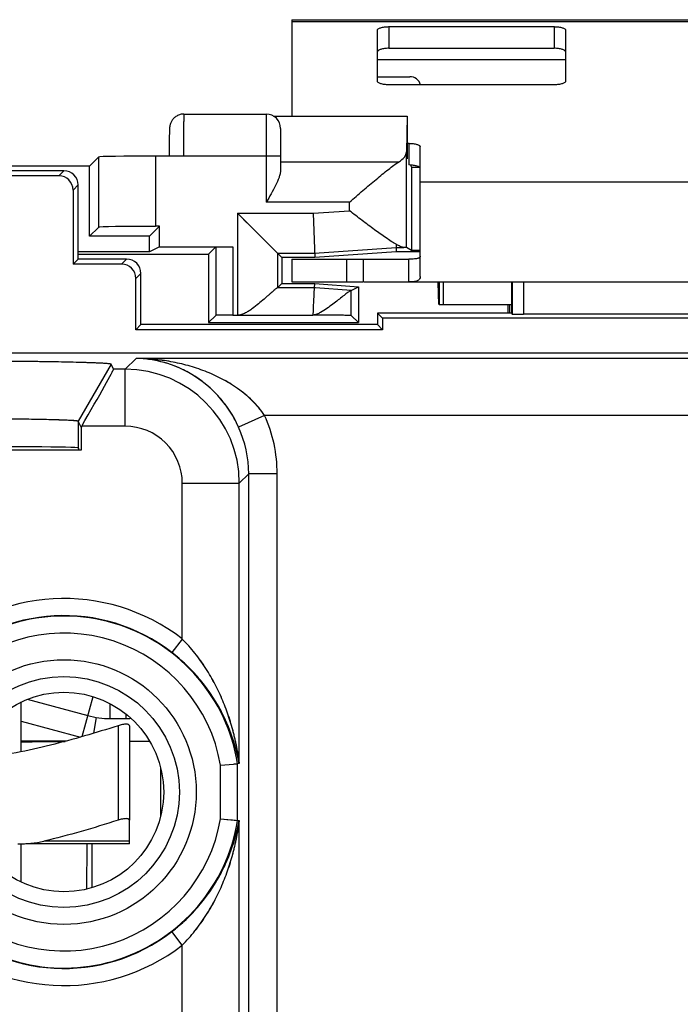
# Model space of a CAD drawing. Units: millimetres. Extents: x 107.6 to 157.4, y 64.6 to 114.7.
# Drawn here: x 134.2 to 145.8, y 97.4 to 114.7 of the extents above; entities that cross this region are included whole.
import ezdxf

# ---------------------------------------------------------------- set-up
doc = ezdxf.new("R2010")
doc.units = ezdxf.units.MM
doc.header["$LTSCALE"] = 16.335
doc.layers.get('0').update_dxf_attribs({"linetype": 'CONTINUOUS'})
for name, color, linetype in [('ASSI', 7, 'CONTINUOUS'), ('DRAFT', 7, 'CONTINUOUS'), ('RACCORDO', 7, 'CONTINUOUS'), ('SMUSSO', 7, 'CONTINUOUS')]:
    doc.layers.add(name, color=color, linetype=linetype)

msp = doc.modelspace()

# ---------------------------------------------------------------- linework, layer by layer
at = {"color": 7, "linetype": 'CONTINUOUS'}
for p, q in [((139.024, 114.687), (139.024, 112.997)), ((139.024, 114.687), (151.024, 114.687)), ((141.274, 110.987), (141.274, 111.843)), ((139.024, 110.487), (139.024, 110.087)), ((139.024, 110.487), (141.074, 110.487)), ((140.28, 110.087), (140.28, 110.487)), ((139.024, 110.087), (140.28, 110.087)), ((140.291, 110.087), (141.074, 110.087)), ((141.606, 110.087), (141.606, 109.687)), ((141.685, 109.687), (141.685, 110.087)), ((142.874, 109.687), (141.606, 109.687)), ((140.613, 109.448), (140.613, 109.248)), ((136.374, 109.337), (136.285, 109.248)), ((140.613, 109.248), (136.285, 109.248)), ((140.524, 109.337), (140.613, 109.248)), ((134.274, 101.844), (134.274, 102.718)), ((134.379, 102.764), (135.446, 102.478)), ((135.592, 102.447), (135.546, 102.168)), ((135.834, 102.427), (136.114, 102.427)), ((136.174, 102.3), (136.174, 100.644)), ((135.068, 102.032), (134.274, 102.032)), ((136.174, 102.032), (136.527, 102.032)), ((136.724, 100.722), (136.724, 101.552)), ((134.274, 99.556), (134.274, 100.227))]:
    msp.add_line(p, q, dxfattribs=at)
at = {"color": 250, "linetype": 'CONTINUOUS'}
for p, q in [((139.024, 114.653), (151.024, 114.653)), ((140.524, 113.987), (143.824, 113.987)), ((141.274, 111.843), (148.774, 111.843)), ((139.98, 110.487), (139.98, 110.087)), ((135.347, 102.109), (135.535, 102.811)), ((135.834, 102.427), (135.834, 102.688)), ((136.114, 102.427), (136.114, 102.506)), ((134.274, 102.378), (135.313, 102.1)), ((135.974, 102.3), (135.974, 100.644)), ((135.424, 99.433), (135.435, 100.227)), ((135.522, 99.46), (135.522, 100.227))]:
    msp.add_line(p, q, dxfattribs=at)
at = {"color": 7, "linetype": 'CONTINUOUS'}
for centre, radius, start, end in [((135.834, 103.927), 1.5, 255, 270), ((136.114, 103.137), 0.71, 270, 276.9853), ((132.523, 322.495), 220.483, 270.45482, 270.65602)]:
    msp.add_arc(centre, radius, start, end, dxfattribs=at)
for points, knots in [([(141.606, 109.687), (141.606, 109.687), (141.605, 109.688), (141.605, 109.689), (141.604, 109.692), (141.604, 109.697), (141.603, 109.705), (141.602, 109.719), (141.601, 109.735), (141.599, 109.756), (141.598, 109.779), (141.597, 109.805), (141.596, 109.834), (141.595, 109.877), (141.593, 109.936), (141.591, 110.01), (141.589, 110.061), (141.589, 110.087)], [0, 0, 0, 0, 0.001826, 0.005701, 0.01187, 0.020362, 0.044289, 0.077359, 0.119349, 0.169798, 0.228183, 0.293978, 0.366614, 0.445345, 0.617932, 0.805231, 1, 1, 1, 1]), ([(135.974, 102.3), (135.778, 102.238), (135.386, 102.117), (134.593, 101.902), (133.988, 101.78), (133.581, 101.727)], [0, 0, 0, 0, 0.250057, 0.500111, 1, 1, 1, 1]), ([(136.174, 102.3), (136.174, 102.302), (136.173, 102.306), (136.169, 102.314), (136.157, 102.322), (136.138, 102.326), (136.113, 102.328), (136.083, 102.326), (136.048, 102.32), (136.011, 102.312), (135.986, 102.305), (135.974, 102.3)], [0, 0, 0, 0, 0.027533, 0.055143, 0.1202, 0.20977, 0.327628, 0.471635, 0.636311, 0.814924, 1, 1, 1, 1]), ([(136.174, 100.644), (136.174, 100.646), (136.173, 100.65), (136.169, 100.657), (136.157, 100.665), (136.138, 100.669), (136.113, 100.671), (136.083, 100.669), (136.048, 100.663), (136.011, 100.655), (135.986, 100.648), (135.974, 100.644)], [0, 0, 0, 0, 0.027533, 0.055143, 0.1202, 0.20977, 0.327628, 0.471635, 0.636311, 0.814924, 1, 1, 1, 1])]:
    msp.add_open_spline(points, degree=3, knots=knots, dxfattribs=at)
at = {"layer": 'ASSI', "color": 7, "linetype": 'CONTINUOUS'}
for p, q in [((141.048, 112.997), (141.032, 112.371)), ((135.024, 112.037), (130.024, 112.037)), ((134.935, 111.948), (130.113, 111.948)), ((135.274, 110.487), (135.274, 111.787)), ((135.185, 111.698), (135.185, 110.398)), ((141.274, 110.181), (141.274, 110.987)), ((140.85, 110.749), (140.852, 110.692)), ((140.852, 110.692), (140.985, 110.692)), ((141.124, 110.637), (141.032, 110.69)), ((135.274, 110.487), (135.185, 110.398)), ((136.035, 110.398), (135.185, 110.398)), ((136.124, 110.487), (135.274, 110.487)), ((141.074, 110.087), (141.074, 110.487)), ((136.374, 109.337), (136.374, 110.237)), ((136.285, 109.248), (136.285, 110.148)), ((141.074, 110.087), (148.974, 110.087)), ((142.874, 110.087), (142.874, 109.537)), ((140.524, 109.537), (140.524, 109.337)), ((142.874, 109.537), (140.524, 109.537)), ((140.613, 109.448), (140.524, 109.537)), ((142.874, 109.537), (142.888, 109.523)), ((146.173, 109.52), (143.088, 109.52)), ((140.613, 109.448), (140.613, 109.248)), ((149.435, 109.448), (140.613, 109.448)), ((136.374, 109.337), (136.285, 109.248)), ((140.613, 109.248), (136.285, 109.248)), ((140.524, 109.337), (136.374, 109.337)), ((140.524, 109.337), (140.613, 109.248)), ((153.549, 108.837), (111.499, 108.837)), ((135.895, 108.554), (135.851, 108.642)), ((135.326, 107.537), (135.274, 107.642)), ((135.336, 107.554), (135.326, 107.537)), ((135.326, 107.537), (135.326, 107.137)), ((135.326, 107.137), (129.721, 107.137)), ((135.282, 107.168), (135.274, 107.177)), ((135.282, 107.168), (135.282, 107.137)), ((137.771, 101.609), (138.071, 101.634)), ((137.936, 101.623), (138.001, 101.628)), ((138.001, 101.628), (138.019, 101.63)), ((138.019, 101.63), (138.043, 101.632)), ((138.043, 101.632), (138.054, 101.633)), ((138.068, 101.634), (138.071, 101.634)), ((138.099, 101.636), (138.071, 101.634)), ((137.771, 100.665), (138.099, 100.638)), ((137.829, 100.66), (137.884, 100.655)), ((137.884, 100.655), (137.959, 100.649)), ((137.959, 100.649), (137.981, 100.647))]:
    msp.add_line(p, q, dxfattribs=at)
at = {"layer": 'ASSI', "color": 250, "linetype": 'CONTINUOUS'}
for p, q in [((141.032, 110.69), (141.032, 112.371)), ((140.895, 112.189), (138.824, 112.189)), ((134.935, 111.948), (135.024, 112.037)), ((135.185, 111.698), (135.274, 111.787)), ((140.033, 111.336), (140.033, 111.485)), ((139.397, 111.292), (140.033, 111.336)), ((136.124, 110.487), (136.035, 110.398)), ((136.374, 110.237), (136.285, 110.148)), ((142.888, 110.087), (142.888, 109.523)), ((143.088, 110.087), (143.088, 109.52)), ((136.101, 108.554), (136.291, 108.744)), ((153.494, 108.744), (136.291, 108.744)), ((135.851, 108.642), (135.274, 107.642)), ((136.101, 108.554), (135.895, 108.554)), ((136.101, 107.554), (136.101, 108.554)), ((135.274, 107.642), (135.274, 107.177)), ((138.545, 107.744), (138.089, 107.539)), ((153.494, 107.744), (138.545, 107.744)), ((136.101, 107.554), (135.336, 107.554)), ((138.101, 106.554), (138.265, 106.719)), ((138.265, 96.88), (138.265, 106.719)), ((138.765, 106.719), (138.265, 106.719)), ((138.765, 96.88), (138.765, 106.719)), ((137.101, 103.822), (137.101, 106.554)), ((137.101, 106.554), (138.101, 106.554)), ((138.101, 101.66), (138.101, 106.554)), ((137.101, 103.822), (136.917, 103.585)), ((137.771, 100.665), (137.771, 101.609)), ((138.071, 100.64), (138.071, 101.634)), ((138.101, 96.785), (138.101, 100.614)), ((137.101, 98.452), (136.917, 98.689)), ((137.101, 95.919), (137.101, 98.452))]:
    msp.add_line(p, q, dxfattribs=at)
at = {"layer": 'ASSI', "color": 7, "linetype": 'CONTINUOUS'}
msp.add_lwpolyline([(138.054, 101.633), (138.066, 101.634), (138.068, 101.634)], dxfattribs=at)
at = {"layer": 'ASSI', "color": 250, "linetype": 'CONTINUOUS'}
for radius in [2.322, 2.025]:
    msp.add_circle((135.024, 101.137), radius, dxfattribs=at)
at = {"layer": 'ASSI', "color": 7, "linetype": 'CONTINUOUS'}
msp.add_circle((135.024, 101.137), 1.75, dxfattribs=at)
for centre, radius, start, end in [((135.024, 111.787), 0.25, 359.9966, 90.0034), ((141.325, 111.527), 0.912, 238.576, 240.5037), ((136.124, 110.237), 0.25, 359.9966, 90.0034)]:
    msp.add_arc(centre, radius, start, end, dxfattribs=at)
at = {"layer": 'ASSI', "color": 250, "linetype": 'CONTINUOUS'}
for centre, radius, start, end in [((136.101, 106.554), 2, 0.0087, 89.9913), ((136.265, 106.719), 2.5, 359.9993, 24.2193), ((136.101, 106.554), 1, 359.9965, 90.0035), ((136.265, 106.719), 2, 359.9946, 24.216), ((135.024, 101.137), 3.395, 52.2781, 134.0633), ((135.024, 101.137), 3.095, 52.2781, 134.0633), ((135.024, 101.137), 3.088, 9.2626, 134.1742), ((135.024, 101.137), 2.788, 9.7493, 134.1742), ((135.024, 101.137), 3.088, 225.8258, 350.7374), ((135.024, 101.137), 2.788, 225.8258, 350.2507), ((135.024, 101.137), 3.095, 225.9367, 307.7219), ((135.024, 101.137), 3.395, 225.9367, 307.7219)]:
    msp.add_arc(centre, radius, start, end, dxfattribs=at)
at = {"layer": 'ASSI', "color": 7, "linetype": 'CONTINUOUS'}
for centre, major_axis, ratio, start_param, end_param in [((140.033, 112.374), (1, 0), 0.36397, -0.531138, -0.008928), ((134.935, 111.698), (-0.177, -0.177), 0.999695, 2.356347, 3.926839), ((140.033, 110.69), (1, 0), 0.005236, 0.008928, 0.308537), ((136.035, 110.148), (0.177, 0.177), 0.999695, -0.785246, 0.785246), ((143.088, 109.523), (0.2, 0), 0.017455, -3.124139, -1.570796), ((135.317, 107.554), (0.577, 1), 0.014102, -1.562652, -0.009309), ((132.524, 107.176), (2.75, 0), 0.008727, 6.291912, 9.416051)]:
    msp.add_ellipse(centre, major_axis=major_axis, ratio=ratio, start_param=start_param, end_param=end_param, dxfattribs=at)
for points, knots in [([(140.033, 111.485), (140.112, 111.553), (140.267, 111.688), (140.494, 111.881), (140.674, 112.029), (140.805, 112.13), (140.866, 112.172), (140.895, 112.189)], [0, 0, 0, 0, 0.28208, 0.554014, 0.801584, 0.909148, 1, 1, 1, 1]), ([(140.85, 110.749), (140.821, 110.764), (140.762, 110.8), (140.636, 110.884), (140.465, 111.007), (140.252, 111.167), (140.107, 111.279), (140.033, 111.336)], [0, 0, 0, 0, 0.095821, 0.205395, 0.452465, 0.721503, 1, 1, 1, 1]), ([(140.985, 110.692), (140.969, 110.692), (140.931, 110.704), (140.896, 110.722), (140.876, 110.733)], [0, 0, 0, 0, 0.417107, 1, 1, 1, 1]), ([(141.274, 110.539), (141.274, 110.535), (141.272, 110.526), (141.263, 110.514), (141.249, 110.505), (141.23, 110.498), (141.204, 110.493), (141.17, 110.489), (141.126, 110.487), (141.093, 110.487), (141.074, 110.487)], [0, 0, 0, 0, 0.058557, 0.11916, 0.191272, 0.281486, 0.396822, 0.546739, 0.742578, 1, 1, 1, 1]), ([(141.274, 110.181), (141.274, 110.166), (141.269, 110.144), (141.25, 110.121), (141.231, 110.108), (141.205, 110.098), (141.171, 110.091), (141.126, 110.088), (141.093, 110.087), (141.074, 110.087)], [0, 0, 0, 0, 0.176468, 0.260567, 0.351634, 0.45954, 0.595254, 0.770435, 1, 1, 1, 1]), ([(135.851, 108.642), (135.851, 108.642), (135.849, 108.644), (135.844, 108.646), (135.831, 108.648), (135.811, 108.651), (135.782, 108.653), (135.746, 108.656), (135.702, 108.659), (135.651, 108.661), (135.567, 108.665), (135.445, 108.67), (135.277, 108.674), (135.083, 108.679), (134.864, 108.683), (134.623, 108.687), (134.362, 108.69), (134.083, 108.693), (133.684, 108.696), (133.163, 108.699), (132.524, 108.7), (131.884, 108.699), (131.363, 108.696), (130.964, 108.693), (130.685, 108.69), (130.424, 108.687), (130.183, 108.683), (129.964, 108.679), (129.77, 108.674), (129.603, 108.67), (129.48, 108.665), (129.396, 108.661), (129.345, 108.659), (129.301, 108.656), (129.265, 108.653), (129.236, 108.651), (129.216, 108.648), (129.204, 108.646), (129.198, 108.644), (129.196, 108.642), (129.196, 108.642)], [0, 0, 0, 0, 0.000288, 0.000825, 0.002757, 0.005864, 0.010148, 0.015604, 0.022218, 0.029976, 0.038863, 0.05992, 0.085195, 0.114446, 0.147382, 0.183691, 0.223038, 0.265031, 0.309264, 0.402781, 0.5, 0.597219, 0.690736, 0.734969, 0.776962, 0.816309, 0.852618, 0.885554, 0.914805, 0.94008, 0.961137, 0.970024, 0.977782, 0.984396, 0.989852, 0.994136, 0.997243, 0.999175, 0.999712, 1, 1, 1, 1]), ([(135.274, 107.642), (135.273, 107.643), (135.267, 107.645), (135.256, 107.647), (135.238, 107.649), (135.214, 107.651), (135.184, 107.654), (135.147, 107.656), (135.103, 107.658), (135.034, 107.661), (134.932, 107.665), (134.793, 107.669), (134.632, 107.672), (134.451, 107.676), (134.252, 107.679), (133.956, 107.683), (133.555, 107.686), (133.049, 107.689), (132.524, 107.69), (131.998, 107.689), (131.492, 107.686), (131.092, 107.683), (130.795, 107.679), (130.596, 107.676), (130.416, 107.672), (130.255, 107.669), (130.115, 107.665), (130.014, 107.661), (129.944, 107.658), (129.901, 107.656), (129.864, 107.654), (129.833, 107.651), (129.809, 107.649), (129.791, 107.647), (129.781, 107.645), (129.774, 107.643), (129.774, 107.642)], [0, 0, 0, 0, 0.000919, 0.002975, 0.006205, 0.010609, 0.016182, 0.022906, 0.030766, 0.039748, 0.060968, 0.086364, 0.115691, 0.148653, 0.184939, 0.224215, 0.310165, 0.403269, 0.5, 0.596731, 0.689835, 0.775785, 0.815061, 0.851347, 0.884309, 0.913636, 0.939032, 0.960252, 0.969234, 0.977094, 0.983818, 0.989391, 0.993795, 0.997025, 0.999081, 1, 1, 1, 1]), ([(138.101, 101.66), (138.1, 101.656), (138.1, 101.651), (138.1, 101.643), (138.099, 101.639), (138.099, 101.636), (138.099, 101.636)], [0, 0, 0, 0, 0.45362, 0.764178, 0.94087, 1, 1, 1, 1]), ([(138.099, 100.638), (138.099, 100.638), (138.099, 100.635), (138.1, 100.632), (138.1, 100.624), (138.1, 100.618), (138.101, 100.614)], [0, 0, 0, 0, 0.059135, 0.235827, 0.546415, 1, 1, 1, 1])]:
    msp.add_open_spline(points, degree=3, knots=knots, dxfattribs=at)
at = {"layer": 'ASSI', "color": 250, "linetype": 'CONTINUOUS'}
for points, knots in [([(138.545, 107.744), (138.419, 107.93), (138.171, 108.166), (137.795, 108.393), (137.504, 108.524), (137.205, 108.622), (136.803, 108.714), (136.495, 108.742), (136.291, 108.744)], [0, 0, 0, 0, 0.263905, 0.391308, 0.515979, 0.638653, 0.759934, 1, 1, 1, 1]), ([(138.089, 107.539), (137.998, 107.741), (137.764, 108.096), (137.299, 108.475), (136.801, 108.691), (136.458, 108.741), (136.291, 108.744)], [0, 0, 0, 0, 0.292026, 0.548846, 0.780411, 1, 1, 1, 1]), ([(138.101, 101.66), (138.1, 101.66), (138.1, 101.661), (138.1, 101.662), (138.099, 101.664), (138.099, 101.669), (138.097, 101.676), (138.096, 101.686), (138.094, 101.698), (138.091, 101.716), (138.088, 101.74), (138.083, 101.771), (138.078, 101.804), (138.072, 101.837), (138.064, 101.883), (138.053, 101.942), (138.038, 102.013), (138.022, 102.084), (137.999, 102.181), (137.966, 102.303), (137.921, 102.449), (137.87, 102.594), (137.812, 102.739), (137.749, 102.883), (137.654, 103.074), (137.518, 103.309), (137.327, 103.577), (137.179, 103.743), (137.101, 103.822)], [0, 0, 0, 0, 0.000215, 0.0008, 0.001733, 0.002994, 0.006375, 0.010672, 0.015655, 0.02115, 0.033214, 0.046229, 0.05986, 0.073916, 0.08828, 0.11766, 0.147644, 0.178049, 0.208773, 0.270956, 0.333929, 0.397586, 0.461891, 0.526845, 0.592464, 0.725742, 0.861794, 1, 1, 1, 1]), ([(138.099, 101.636), (138.092, 101.667), (138.079, 101.738), (138.042, 101.894), (137.98, 102.107), (137.878, 102.368), (137.701, 102.723), (137.401, 103.155), (137.091, 103.451), (136.917, 103.585)], [0, 0, 0, 0, 0.04068, 0.092358, 0.206293, 0.326915, 0.452354, 0.717245, 1, 1, 1, 1]), ([(136.917, 98.689), (137.091, 98.823), (137.401, 99.119), (137.701, 99.551), (137.878, 99.906), (137.98, 100.167), (138.042, 100.381), (138.079, 100.537), (138.092, 100.607), (138.099, 100.638)], [0, 0, 0, 0, 0.282755, 0.547646, 0.673085, 0.793707, 0.907642, 0.95932, 1, 1, 1, 1]), ([(137.101, 98.452), (137.179, 98.531), (137.327, 98.697), (137.518, 98.965), (137.654, 99.2), (137.749, 99.391), (137.812, 99.535), (137.87, 99.68), (137.921, 99.826), (137.966, 99.971), (137.999, 100.093), (138.022, 100.19), (138.038, 100.262), (138.053, 100.333), (138.064, 100.391), (138.072, 100.437), (138.078, 100.471), (138.083, 100.503), (138.088, 100.534), (138.091, 100.558), (138.094, 100.576), (138.096, 100.588), (138.097, 100.598), (138.099, 100.605), (138.099, 100.61), (138.1, 100.612), (138.1, 100.613), (138.1, 100.614), (138.101, 100.614)], [0, 0, 0, 0, 0.138206, 0.274258, 0.407536, 0.473155, 0.538109, 0.602414, 0.666071, 0.729044, 0.791227, 0.821951, 0.852356, 0.88234, 0.91172, 0.926084, 0.94014, 0.953771, 0.966786, 0.97885, 0.984345, 0.989328, 0.993625, 0.997006, 0.998267, 0.9992, 0.999785, 1, 1, 1, 1])]:
    msp.add_open_spline(points, degree=3, knots=knots, dxfattribs=at)
at = {"layer": 'DRAFT', "color": 7, "linetype": 'CONTINUOUS'}
for p, q in [((141.05, 112.244), (141.05, 112.994)), ((135.474, 112.12), (129.574, 112.12)), ((135.474, 110.887), (135.474, 112.12)), ((141.104, 112.137), (141.124, 112.099)), ((141.124, 112.099), (141.124, 110.637)), ((141.124, 112.099), (141.26, 112.099)), ((136.698, 111.062), (136.524, 110.887)), ((136.698, 110.703), (136.698, 111.062)), ((136.524, 110.887), (135.474, 110.887)), ((136.524, 110.616), (136.524, 110.887)), ((136.524, 110.616), (135.274, 110.616)), ((135.274, 110.572), (137.559, 110.572)), ((136.698, 110.703), (136.524, 110.616)), ((137.559, 110.572), (137.559, 109.372)), ((140.854, 110.617), (139.424, 110.517)), ((141.274, 110.617), (140.854, 110.617)), ((141.274, 110.637), (141.124, 110.637)), ((135.274, 110.487), (135.185, 110.398)), ((138.844, 110.517), (138.844, 110.057)), ((139.424, 110.517), (138.844, 110.517)), ((138.844, 110.057), (139.424, 110.057)), ((139.424, 110.057), (140.189, 110.003)), ((140.189, 110.003), (140.189, 109.372)), ((140.524, 109.537), (140.524, 109.337)), ((142.874, 109.537), (140.524, 109.537)), ((140.613, 109.448), (140.524, 109.537)), ((142.842, 109.687), (142.842, 109.537)), ((137.559, 109.372), (140.189, 109.372)), ((149.435, 109.448), (140.613, 109.448)), ((140.524, 109.337), (136.374, 109.337)), ((135.282, 107.168), (135.274, 107.177)), ((135.282, 107.168), (135.282, 107.137))]:
    msp.add_line(p, q, dxfattribs=at)
msp.add_circle((135.024, 101.137), 1.75, dxfattribs=at)
msp.add_ellipse((132.524, 107.176), major_axis=(2.75, 0), ratio=0.008727, start_param=0.008727, end_param=3.132866, dxfattribs=at)
at = {"layer": 'RACCORDO', "color": 250, "linetype": 'CONTINUOUS'}
for p, q in [((140.724, 114.565), (140.724, 114.185)), ((143.624, 114.565), (143.624, 114.185)), ((138.574, 113.031), (138.574, 111.485)), ((141.074, 112.518), (141.074, 112.138)), ((136.631, 112.294), (136.631, 111.062)), ((136.871, 112.301), (138.824, 112.301)), ((137.121, 112.301), (137.121, 112.294)), ((135.631, 112.277), (135.631, 111.044)), ((134.935, 111.948), (135.024, 112.037)), ((135.185, 111.698), (135.274, 111.787)), ((140.033, 111.485), (138.574, 111.485)), ((138.069, 111.292), (138.069, 109.503)), ((138.069, 111.292), (139.397, 111.292)), ((137.987, 110.703), (137.987, 109.503)), ((136.124, 110.487), (136.035, 110.398)), ((136.374, 110.237), (136.285, 110.148)), ((142.888, 110.087), (142.888, 109.523)), ((143.088, 110.087), (143.088, 109.52)), ((139.44, 109.981), (139.422, 109.982)), ((140.064, 109.497), (140.064, 109.937)), ((136.101, 108.554), (136.291, 108.744)), ((153.494, 108.744), (136.291, 108.744)), ((136.101, 108.554), (135.895, 108.554)), ((136.101, 107.554), (136.101, 108.554)), ((138.545, 107.744), (138.089, 107.539)), ((153.494, 107.744), (138.545, 107.744)), ((136.101, 107.554), (135.336, 107.554)), ((138.101, 106.554), (138.265, 106.719)), ((138.265, 96.88), (138.265, 106.719)), ((138.765, 106.719), (138.265, 106.719)), ((138.765, 96.88), (138.765, 106.719)), ((137.101, 103.822), (137.101, 106.554)), ((137.101, 106.554), (138.101, 106.554)), ((138.101, 101.66), (138.101, 106.554)), ((137.101, 103.822), (136.917, 103.585)), ((137.771, 100.665), (137.771, 101.609)), ((138.071, 100.64), (138.071, 101.634)), ((138.101, 96.785), (138.101, 100.614)), ((136.174, 100.274), (134.672, 100.274)), ((137.101, 98.452), (136.917, 98.689)), ((137.101, 95.919), (137.101, 98.452))]:
    msp.add_line(p, q, dxfattribs=at)
at = {"layer": 'RACCORDO', "color": 7, "linetype": 'CONTINUOUS'}
for p, q in [((140.724, 114.565), (143.624, 114.565)), ((140.524, 113.607), (140.524, 114.503)), ((143.824, 114.503), (143.824, 113.607)), ((140.724, 114.185), (143.624, 114.185)), ((140.524, 113.687), (141.09, 113.687)), ((143.624, 113.545), (140.724, 113.545)), ((137.129, 113.031), (138.574, 113.031)), ((138.7, 112.997), (141.048, 112.997)), ((136.874, 112.69), (136.873, 112.647)), ((136.873, 112.647), (136.873, 112.596)), ((136.875, 112.718), (136.874, 112.69)), ((136.876, 112.734), (136.875, 112.718)), ((136.876, 112.748), (136.876, 112.734)), ((138.824, 112.781), (138.824, 112.044)), ((136.872, 112.523), (136.871, 112.421)), ((136.873, 112.596), (136.872, 112.523)), ((141.05, 112.518), (141.074, 112.518)), ((141.274, 111.843), (141.274, 112.456)), ((137.121, 112.294), (136.631, 112.294)), ((136.871, 112.421), (136.871, 112.301)), ((135.631, 112.277), (135.474, 112.12)), ((135.024, 112.037), (130.024, 112.037)), ((134.935, 111.948), (130.113, 111.948)), ((135.274, 110.487), (135.274, 111.787)), ((135.185, 111.698), (135.185, 110.398)), ((138.069, 111.292), (138.844, 110.517)), ((139.397, 111.292), (139.424, 110.517)), ((135.631, 111.044), (135.474, 110.887)), ((136.698, 111.062), (136.631, 111.062)), ((136.698, 110.703), (137.987, 110.703)), ((137.687, 110.7), (137.559, 110.572)), ((137.687, 110.7), (137.687, 109.5)), ((138.769, 110.592), (138.769, 109.982)), ((138.769, 110.592), (139.422, 110.592)), ((139.422, 110.592), (140.852, 110.692)), ((140.852, 110.692), (140.854, 110.617)), ((136.035, 110.398), (135.185, 110.398)), ((136.124, 110.487), (135.274, 110.487)), ((136.374, 109.337), (136.374, 110.237)), ((136.285, 109.248), (136.285, 110.148)), ((138.769, 109.982), (138.844, 110.057)), ((139.422, 109.982), (139.424, 110.057)), ((142.874, 110.087), (142.874, 109.537)), ((139.422, 109.982), (138.768, 109.982)), ((140.062, 109.937), (139.44, 109.981)), ((140.062, 109.937), (140.064, 109.937)), ((140.064, 109.937), (140.189, 110.003)), ((142.809, 109.687), (142.809, 109.537)), ((142.874, 109.537), (142.888, 109.523)), ((146.173, 109.52), (143.088, 109.52)), ((137.687, 109.5), (137.559, 109.372)), ((137.987, 109.503), (139.392, 109.503)), ((140.189, 109.372), (140.064, 109.497)), ((153.549, 108.837), (111.499, 108.837)), ((135.895, 108.554), (135.851, 108.642)), ((135.336, 107.554), (135.326, 107.537)), ((137.771, 101.609), (138.071, 101.634)), ((137.936, 101.623), (138.001, 101.628)), ((138.001, 101.628), (138.019, 101.63)), ((138.019, 101.63), (138.043, 101.632)), ((138.043, 101.632), (138.054, 101.633)), ((138.068, 101.634), (138.071, 101.634)), ((138.099, 101.636), (138.071, 101.634)), ((136.174, 100.227), (136.174, 100.644)), ((137.771, 100.665), (138.071, 100.64)), ((138.071, 100.64), (138.099, 100.638)), ((136.174, 100.227), (134.355, 100.227))]:
    msp.add_line(p, q, dxfattribs=at)
for points in [[(137.129, 113.031), (137.118, 113.031), (137.1, 113.03), (137.082, 113.027), (137.065, 113.023), (137.049, 113.018), (137.033, 113.012), (137.018, 113.005), (137.003, 112.997), (136.99, 112.989), (136.977, 112.979), (136.965, 112.969), (136.953, 112.959), (136.943, 112.948), (136.933, 112.936), (136.924, 112.924), (136.916, 112.912), (136.909, 112.899), (136.903, 112.887), (136.897, 112.875), (136.893, 112.863), (136.889, 112.851), (136.886, 112.84), (136.884, 112.83), (136.882, 112.821), (136.881, 112.813), (136.88, 112.806), (136.879, 112.8), (136.879, 112.795), (136.878, 112.789), (136.878, 112.784), (136.878, 112.779), (136.877, 112.773), (136.877, 112.768), (136.877, 112.762), (136.876, 112.748)], [(138.069, 111.292), (138.109, 111.251), (138.234, 111.126)], [(138.054, 101.633), (138.066, 101.634), (138.068, 101.634)]]:
    msp.add_lwpolyline(points, dxfattribs=at)
at = {"layer": 'RACCORDO', "color": 250, "linetype": 'CONTINUOUS'}
for radius in [2.322, 2.025]:
    msp.add_circle((135.024, 101.137), radius, dxfattribs=at)
at = {"layer": 'RACCORDO', "color": 7, "linetype": 'CONTINUOUS'}
for centre, radius, start, end in [((141.09, 113.487), 0.2, 16.9854, 90), ((138.574, 112.781), 0.25, 0, 90), ((141.074, 111.493), 0.645, 88.8293, 89.9997), ((135.024, 111.787), 0.25, 359.9966, 90.0034), ((136.124, 110.237), 0.25, 359.9966, 90.0034)]:
    msp.add_arc(centre, radius, start, end, dxfattribs=at)
at = {"layer": 'RACCORDO', "color": 250, "linetype": 'CONTINUOUS'}
for centre, radius, start, end in [((136.101, 106.554), 2, 0.0087, 89.9913), ((136.265, 106.719), 2.5, 359.9993, 24.2193), ((136.101, 106.554), 1, 359.9965, 90.0035), ((136.265, 106.719), 2, 359.9946, 24.216), ((135.024, 101.137), 3.395, 52.2781, 134.0633), ((135.024, 101.137), 3.088, 9.2626, 134.1742), ((135.024, 101.137), 2.788, 9.7493, 134.1742), ((135.024, 101.137), 3.088, 225.8258, 350.7374), ((135.024, 101.137), 2.788, 225.8258, 350.2507), ((135.024, 101.137), 3.395, 225.9367, 307.7219)]:
    msp.add_arc(centre, radius, start, end, dxfattribs=at)
at = {"layer": 'RACCORDO', "color": 7, "linetype": 'CONTINUOUS'}
for centre, major_axis, ratio, start_param, end_param in [((136.631, 112.277), (1, 0), 0.017455, 1.570796, 3.124139), ((134.935, 111.698), (-0.177, -0.177), 0.999695, 2.356347, 3.926839), ((136.631, 111.044), (1, 0), 0.017455, 1.570796, 3.124139), ((136.035, 110.148), (0.177, 0.177), 0.999695, -0.785246, 0.785246), ((143.088, 109.523), (0.2, 0), 0.017455, -3.124139, -1.570796), ((137.987, 109.5), (0.3, 0), 0.008727, 1.570796, 3.132866), ((135.317, 107.554), (0.577, 1), 0.014102, -1.562652, -0.009309)]:
    msp.add_ellipse(centre, major_axis=major_axis, ratio=ratio, start_param=start_param, end_param=end_param, dxfattribs=at)
for points, knots in [([(140.524, 114.503), (140.524, 114.508), (140.526, 114.514), (140.532, 114.522), (140.542, 114.53), (140.559, 114.539), (140.584, 114.548), (140.614, 114.555), (140.648, 114.561), (140.685, 114.564), (140.711, 114.565), (140.724, 114.565)], [0, 0, 0, 0, 0.057542, 0.091984, 0.131706, 0.228778, 0.349627, 0.491798, 0.651154, 0.822501, 1, 1, 1, 1]), ([(143.624, 114.565), (143.637, 114.565), (143.662, 114.564), (143.699, 114.561), (143.734, 114.555), (143.764, 114.548), (143.789, 114.539), (143.805, 114.53), (143.815, 114.522), (143.821, 114.514), (143.824, 114.508), (143.824, 114.503)], [0, 0, 0, 0, 0.177499, 0.348846, 0.508202, 0.650373, 0.771222, 0.868294, 0.908016, 0.942458, 1, 1, 1, 1]), ([(140.724, 114.185), (140.711, 114.185), (140.685, 114.184), (140.648, 114.181), (140.614, 114.175), (140.584, 114.168), (140.559, 114.159), (140.542, 114.149), (140.532, 114.141), (140.526, 114.134), (140.524, 114.127), (140.524, 114.123)], [0, 0, 0, 0, 0.177499, 0.348846, 0.508202, 0.650373, 0.771222, 0.868294, 0.908016, 0.942458, 1, 1, 1, 1]), ([(143.824, 114.123), (143.824, 114.127), (143.821, 114.134), (143.815, 114.141), (143.805, 114.149), (143.789, 114.159), (143.764, 114.168), (143.734, 114.175), (143.699, 114.181), (143.662, 114.184), (143.637, 114.185), (143.624, 114.185)], [0, 0, 0, 0, 0.057542, 0.091984, 0.131706, 0.228778, 0.349627, 0.491798, 0.651154, 0.822501, 1, 1, 1, 1]), ([(140.724, 113.545), (140.711, 113.545), (140.685, 113.546), (140.648, 113.55), (140.614, 113.555), (140.584, 113.563), (140.559, 113.572), (140.542, 113.581), (140.532, 113.589), (140.526, 113.596), (140.524, 113.603), (140.524, 113.607)], [0, 0, 0, 0, 0.177499, 0.348846, 0.508202, 0.650373, 0.771222, 0.868294, 0.908016, 0.942458, 1, 1, 1, 1]), ([(143.824, 113.607), (143.824, 113.603), (143.821, 113.596), (143.815, 113.589), (143.805, 113.581), (143.789, 113.572), (143.764, 113.563), (143.734, 113.555), (143.699, 113.55), (143.662, 113.546), (143.637, 113.545), (143.624, 113.545)], [0, 0, 0, 0, 0.057542, 0.091984, 0.131706, 0.228778, 0.349627, 0.491798, 0.651154, 0.822501, 1, 1, 1, 1]), ([(141.074, 112.518), (141.087, 112.518), (141.112, 112.517), (141.149, 112.514), (141.184, 112.508), (141.214, 112.501), (141.239, 112.492), (141.255, 112.483), (141.265, 112.475), (141.271, 112.467), (141.274, 112.461), (141.274, 112.456)], [0, 0, 0, 0, 0.177499, 0.348846, 0.508202, 0.650373, 0.771222, 0.868294, 0.908016, 0.942458, 1, 1, 1, 1]), ([(141.274, 112.076), (141.274, 112.08), (141.27, 112.089), (141.259, 112.1), (141.241, 112.11), (141.218, 112.119), (141.19, 112.127), (141.158, 112.132), (141.123, 112.136), (141.099, 112.137), (141.087, 112.138)], [0, 0, 0, 0, 0.058454, 0.132408, 0.228774, 0.348502, 0.489598, 0.648433, 0.82031, 1, 1, 1, 1]), ([(138.824, 112.044), (138.824, 112.023), (138.817, 111.98), (138.79, 111.891), (138.736, 111.774), (138.658, 111.631), (138.602, 111.534), (138.574, 111.485)], [0, 0, 0, 0, 0.098664, 0.209143, 0.455958, 0.72354, 1, 1, 1, 1]), ([(138.768, 109.982), (138.766, 109.982), (138.764, 109.98), (138.759, 109.977), (138.752, 109.972), (138.739, 109.962), (138.719, 109.946), (138.691, 109.922), (138.658, 109.893), (138.621, 109.86), (138.579, 109.824), (138.518, 109.771), (138.436, 109.701), (138.348, 109.631), (138.271, 109.577), (138.21, 109.54), (138.142, 109.511), (138.093, 109.503), (138.069, 109.503)], [0, 0, 0, 0, 0.003819, 0.01065, 0.020477, 0.033216, 0.066903, 0.110335, 0.162058, 0.220733, 0.28512, 0.354224, 0.503282, 0.662742, 0.745246, 0.829162, 0.914213, 1, 1, 1, 1]), ([(140.062, 109.937), (140.06, 109.937), (140.057, 109.936), (140.049, 109.932), (140.035, 109.923), (140.013, 109.908), (139.986, 109.888), (139.954, 109.863), (139.903, 109.823), (139.832, 109.767), (139.739, 109.695), (139.637, 109.619), (139.544, 109.559), (139.462, 109.52), (139.417, 109.507), (139.394, 109.504)], [0, 0, 0, 0, 0.004648, 0.01198, 0.034795, 0.068039, 0.110672, 0.161455, 0.219212, 0.351419, 0.500053, 0.659982, 0.82727, 0.913417, 1, 1, 1, 1]), ([(139.397, 109.503), (139.399, 109.542), (139.404, 109.67), (139.41, 109.799), (139.414, 109.889)], [0, 0, 0, 0, 0.301571, 1, 1, 1, 1]), ([(139.414, 109.889), (139.415, 109.902), (139.416, 109.925), (139.419, 109.954), (139.42, 109.972), (139.422, 109.98), (139.422, 109.982)], [0, 0, 0, 0, 0.427367, 0.739802, 0.93183, 1, 1, 1, 1]), ([(140.064, 109.497), (140.064, 109.497), (140.062, 109.497), (140.06, 109.497), (140.055, 109.498), (140.047, 109.498), (140.032, 109.499), (140.01, 109.499), (139.982, 109.5), (139.948, 109.5), (139.909, 109.501), (139.848, 109.501), (139.761, 109.502), (139.646, 109.502), (139.522, 109.503), (139.436, 109.503), (139.392, 109.503)], [0, 0, 0, 0, 0.001669, 0.005656, 0.011975, 0.020615, 0.044805, 0.077999, 0.119906, 0.170152, 0.228267, 0.293742, 0.444327, 0.616481, 0.804009, 1, 1, 1, 1]), ([(138.101, 101.66), (138.1, 101.658), (138.1, 101.654), (138.1, 101.649), (138.1, 101.645), (138.1, 101.642), (138.099, 101.64), (138.099, 101.638), (138.099, 101.637), (138.099, 101.636), (138.099, 101.636)], [0, 0, 0, 0, 0.244503, 0.453221, 0.625874, 0.763512, 0.867643, 0.940083, 0.983051, 1, 1, 1, 1]), ([(135.974, 100.644), (135.759, 100.574), (135.328, 100.442), (134.891, 100.327), (134.672, 100.274)], [0, 0, 0, 0, 0.500006, 1, 1, 1, 1]), ([(138.099, 100.638), (138.099, 100.638), (138.099, 100.637), (138.099, 100.636), (138.099, 100.634), (138.1, 100.632), (138.1, 100.629), (138.1, 100.625), (138.1, 100.62), (138.1, 100.616), (138.101, 100.614)], [0, 0, 0, 0, 0.016951, 0.059922, 0.132366, 0.236492, 0.374162, 0.546813, 0.755457, 1, 1, 1, 1]), ([(134.215, 100.227), (134.292, 100.227), (134.445, 100.233), (134.597, 100.257), (134.672, 100.274)], [0, 0, 0, 0, 0.500067, 1, 1, 1, 1])]:
    msp.add_open_spline(points, degree=3, knots=knots, dxfattribs=at)
at = {"layer": 'RACCORDO', "color": 250, "linetype": 'CONTINUOUS'}
for points, knots in [([(137.129, 113.031), (137.129, 113.031), (137.129, 113.03), (137.128, 113.027), (137.128, 113.023), (137.128, 113.017), (137.127, 113.009), (137.127, 112.995), (137.126, 112.974), (137.125, 112.943), (137.125, 112.906), (137.124, 112.864), (137.123, 112.816), (137.123, 112.763), (137.122, 112.684), (137.121, 112.577), (137.121, 112.442), (137.121, 112.349), (137.121, 112.301)], [0, 0, 0, 0, 0.001335, 0.00499, 0.011018, 0.019419, 0.030184, 0.043284, 0.076346, 0.118305, 0.168753, 0.2272, 0.293097, 0.365795, 0.444612, 0.617445, 0.805006, 1, 1, 1, 1]), ([(138.545, 107.744), (138.481, 107.839), (138.37, 107.97), (138.202, 108.12), (138.027, 108.253), (137.795, 108.393), (137.504, 108.524), (137.205, 108.622), (136.903, 108.691), (136.597, 108.733), (136.393, 108.743), (136.291, 108.744)], [0, 0, 0, 0, 0.133944, 0.199799, 0.26472, 0.391944, 0.516441, 0.638942, 0.760053, 0.880266, 1, 1, 1, 1]), ([(138.089, 107.539), (138.042, 107.643), (137.96, 107.792), (137.829, 107.973), (137.694, 108.132), (137.512, 108.302), (137.277, 108.466), (137.035, 108.589), (136.789, 108.676), (136.541, 108.729), (136.374, 108.743), (136.291, 108.744)], [0, 0, 0, 0, 0.150115, 0.222423, 0.292298, 0.424802, 0.549094, 0.667081, 0.780547, 0.891053, 1, 1, 1, 1]), ([(138.101, 101.66), (138.1, 101.66), (138.1, 101.66), (138.1, 101.661), (138.1, 101.661), (138.1, 101.662), (138.1, 101.663), (138.099, 101.665), (138.099, 101.667), (138.098, 101.671), (138.098, 101.675), (138.097, 101.68), (138.096, 101.688), (138.094, 101.698), (138.092, 101.711), (138.09, 101.725), (138.088, 101.74), (138.085, 101.755), (138.082, 101.776), (138.078, 101.804), (138.072, 101.837), (138.066, 101.871), (138.059, 101.906), (138.053, 101.941), (138.045, 101.977), (138.035, 102.024), (138.022, 102.084), (138.004, 102.157), (137.986, 102.229), (137.965, 102.302), (137.943, 102.375), (137.912, 102.472), (137.87, 102.594), (137.812, 102.739), (137.749, 102.883), (137.678, 103.026), (137.601, 103.167), (137.516, 103.305), (137.424, 103.441), (137.29, 103.618), (137.179, 103.743), (137.101, 103.822)], [0, 0, 0, 0, 0.000064, 0.000219, 0.000466, 0.000803, 0.001227, 0.001736, 0.002997, 0.004557, 0.006378, 0.008428, 0.010675, 0.015657, 0.021152, 0.027034, 0.033214, 0.039628, 0.046229, 0.059859, 0.073913, 0.088276, 0.102873, 0.117654, 0.132583, 0.147635, 0.178037, 0.208759, 0.239739, 0.270939, 0.302334, 0.333909, 0.397561, 0.46186, 0.526809, 0.592422, 0.658721, 0.725723, 0.79343, 0.861806, 1, 1, 1, 1]), ([(138.099, 101.636), (138.096, 101.65), (138.09, 101.681), (138.08, 101.731), (138.067, 101.787), (138.048, 101.868), (138.019, 101.974), (137.978, 102.102), (137.931, 102.233), (137.857, 102.409), (137.748, 102.629), (137.587, 102.887), (137.395, 103.137), (137.172, 103.373), (137.005, 103.517), (136.917, 103.585)], [0, 0, 0, 0, 0.018043, 0.04065, 0.065728, 0.092291, 0.148098, 0.206164, 0.265798, 0.326724, 0.452069, 0.582121, 0.717077, 0.856806, 1, 1, 1, 1]), ([(136.917, 98.689), (137.005, 98.757), (137.172, 98.901), (137.395, 99.137), (137.587, 99.387), (137.748, 99.645), (137.857, 99.865), (137.931, 100.041), (137.978, 100.172), (138.019, 100.3), (138.048, 100.406), (138.067, 100.487), (138.08, 100.543), (138.09, 100.593), (138.096, 100.624), (138.099, 100.638)], [0, 0, 0, 0, 0.143194, 0.282923, 0.417879, 0.547931, 0.673276, 0.734202, 0.793836, 0.851902, 0.907709, 0.934272, 0.95935, 0.981957, 1, 1, 1, 1]), ([(137.101, 98.452), (137.179, 98.531), (137.29, 98.656), (137.424, 98.833), (137.516, 98.969), (137.601, 99.108), (137.678, 99.248), (137.749, 99.391), (137.812, 99.535), (137.87, 99.68), (137.912, 99.802), (137.943, 99.899), (137.965, 99.972), (137.986, 100.045), (138.004, 100.117), (138.022, 100.19), (138.035, 100.25), (138.045, 100.298), (138.053, 100.333), (138.059, 100.368), (138.066, 100.403), (138.072, 100.437), (138.078, 100.471), (138.082, 100.498), (138.085, 100.519), (138.088, 100.534), (138.09, 100.549), (138.092, 100.563), (138.094, 100.576), (138.096, 100.586), (138.097, 100.594), (138.098, 100.599), (138.098, 100.603), (138.099, 100.607), (138.099, 100.609), (138.1, 100.611), (138.1, 100.612), (138.1, 100.613), (138.1, 100.614), (138.1, 100.614), (138.1, 100.614), (138.101, 100.614)], [0, 0, 0, 0, 0.138194, 0.20657, 0.274277, 0.341279, 0.407578, 0.473191, 0.53814, 0.602439, 0.666091, 0.697665, 0.729061, 0.760261, 0.791241, 0.821963, 0.852365, 0.867417, 0.882346, 0.897127, 0.911724, 0.926087, 0.940141, 0.953771, 0.960372, 0.966786, 0.972966, 0.978848, 0.984343, 0.989325, 0.991572, 0.993622, 0.995443, 0.997003, 0.998264, 0.998773, 0.999197, 0.999534, 0.999781, 0.999936, 1, 1, 1, 1])]:
    msp.add_open_spline(points, degree=3, knots=knots, dxfattribs=at)
at = {"layer": 'SMUSSO', "color": 250, "linetype": 'CONTINUOUS'}
for p, q in [((135.851, 108.642), (135.274, 107.642)), ((135.274, 107.642), (135.274, 107.177))]:
    msp.add_line(p, q, dxfattribs=at)
at = {"layer": 'SMUSSO', "color": 7, "linetype": 'CONTINUOUS'}
for q in [(135.274, 107.642), (135.326, 107.137)]:
    msp.add_line((135.326, 107.537), q, dxfattribs=at)
for points, knots in [([(135.851, 108.642), (135.851, 108.642), (135.849, 108.644), (135.846, 108.645), (135.841, 108.646), (135.833, 108.648), (135.824, 108.649), (135.808, 108.651), (135.782, 108.653), (135.746, 108.656), (135.702, 108.659), (135.651, 108.661), (135.592, 108.664), (135.525, 108.667), (135.452, 108.669), (135.371, 108.672), (135.25, 108.675), (135.083, 108.679), (134.864, 108.683), (134.623, 108.687), (134.362, 108.69), (134.083, 108.693), (133.79, 108.695), (133.484, 108.697), (133.061, 108.699), (132.524, 108.7), (131.987, 108.699), (131.563, 108.697), (131.258, 108.695), (130.964, 108.693), (130.685, 108.69), (130.424, 108.687), (130.183, 108.683), (129.964, 108.679), (129.797, 108.675), (129.676, 108.672), (129.596, 108.669), (129.522, 108.667), (129.456, 108.664), (129.396, 108.661), (129.345, 108.659), (129.301, 108.656), (129.265, 108.653), (129.239, 108.651), (129.223, 108.649), (129.214, 108.648), (129.207, 108.646), (129.201, 108.645), (129.198, 108.644), (129.196, 108.642), (129.196, 108.642)], [0, 0, 0, 0, 0.000288, 0.000825, 0.001646, 0.002758, 0.004164, 0.005865, 0.010149, 0.015606, 0.02222, 0.029977, 0.038865, 0.048852, 0.059921, 0.07205, 0.085196, 0.114447, 0.147383, 0.183692, 0.223039, 0.265032, 0.309264, 0.35533, 0.402781, 0.5, 0.597219, 0.64467, 0.690736, 0.734968, 0.776961, 0.816308, 0.852617, 0.885553, 0.914804, 0.92795, 0.940079, 0.951148, 0.961135, 0.970023, 0.97778, 0.984394, 0.989851, 0.994135, 0.995836, 0.997242, 0.998354, 0.999175, 0.999712, 1, 1, 1, 1]), ([(135.274, 107.642), (135.273, 107.642), (135.272, 107.643), (135.269, 107.644), (135.264, 107.645), (135.257, 107.647), (135.249, 107.648), (135.24, 107.649), (135.229, 107.65), (135.21, 107.652), (135.184, 107.654), (135.147, 107.656), (135.103, 107.658), (135.054, 107.66), (134.999, 107.662), (134.938, 107.664), (134.871, 107.666), (134.77, 107.669), (134.632, 107.672), (134.451, 107.676), (134.252, 107.679), (134.036, 107.682), (133.807, 107.684), (133.565, 107.686), (133.313, 107.688), (132.965, 107.689), (132.524, 107.69), (132.082, 107.689), (131.734, 107.688), (131.482, 107.686), (131.24, 107.684), (131.011, 107.682), (130.795, 107.679), (130.596, 107.676), (130.416, 107.672), (130.277, 107.669), (130.177, 107.666), (130.11, 107.664), (130.048, 107.662), (129.993, 107.66), (129.944, 107.658), (129.901, 107.656), (129.864, 107.654), (129.837, 107.652), (129.819, 107.65), (129.807, 107.649), (129.798, 107.648), (129.79, 107.647), (129.783, 107.645), (129.779, 107.644), (129.776, 107.643), (129.774, 107.642), (129.774, 107.642)], [0, 0, 0, 0, 0.000335, 0.000931, 0.001813, 0.002988, 0.004456, 0.006218, 0.008273, 0.010622, 0.016194, 0.022918, 0.030778, 0.03976, 0.049834, 0.060979, 0.073174, 0.086374, 0.1157, 0.148662, 0.184947, 0.224222, 0.266096, 0.31017, 0.356042, 0.403271, 0.5, 0.596729, 0.643958, 0.68983, 0.733904, 0.775778, 0.815053, 0.851338, 0.8843, 0.913626, 0.926826, 0.939021, 0.950166, 0.96024, 0.969222, 0.977082, 0.983806, 0.989378, 0.991727, 0.993782, 0.995544, 0.997012, 0.998187, 0.999069, 0.999665, 1, 1, 1, 1])]:
    msp.add_open_spline(points, degree=3, knots=knots, dxfattribs=at)

doc.saveas('drawing.dxf')
